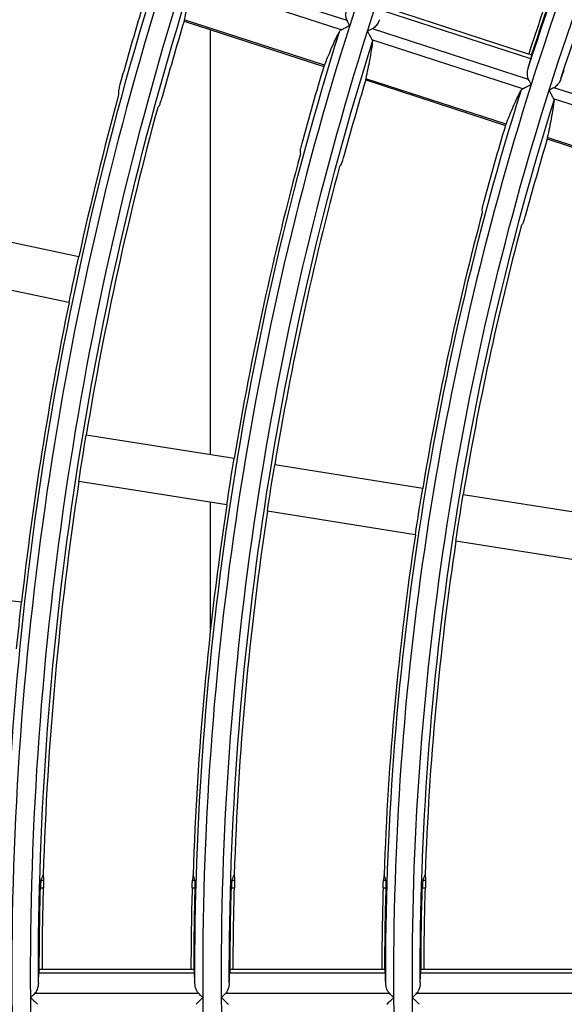
# Model space of a CAD drawing. Units: millimetres. Extents: x 6778 to 10002, y 9715 to 11992.
# Drawn here: x 6911 to 6946, y 10941 to 11004 of the extents above; entities that cross this region are included whole.
import ezdxf

# ---------------------------------------------------------------- set-up
doc = ezdxf.new("R2010")
doc.units = ezdxf.units.MM
doc.header["$LTSCALE"] = 1000

msp = doc.modelspace()

# ---------------------------------------------------------------- linework, layer by layer
at = {"color": 0, "linetype": 'Continuous'}
for p, q in [((6931.631, 11003.512), (6921.647, 11006.756)), ((6931.251, 11002.918), (6921.615, 11006.049)), ((6943.372, 11001.063), (6933.908, 11004.138)), ((6943.234, 11001.371), (6934.202, 11004.306)), ((6921.211, 11003.481), (6930.143, 11000.579)), ((6930.184, 11000.649), (6921.216, 11003.562)), ((6922.898, 10975.745), (6922.898, 11002.945)), ((6943.234, 10999.742), (6933.25, 11002.986)), ((6942.854, 10999.147), (6933.218, 11002.278)), ((6943.421, 11001.31), (6943.234, 11001.371)), ((6932.817, 10999.71), (6941.749, 10996.808)), ((6941.79, 10996.878), (6932.821, 10999.792)), ((6954.837, 10995.972), (6944.853, 10999.216)), ((6954.458, 10995.377), (6944.822, 10998.508)), ((6944.423, 10995.939), (6953.355, 10993.036)), ((6953.396, 10993.107), (6944.427, 10996.021)), ((6914.477, 10988.399), (6905.11, 10990.39)), ((6913.853, 10985.465), (6904.487, 10987.456)), ((6924.409, 10975.494), (6914.951, 10976.992)), ((6936.459, 10973.585), (6927.001, 10975.083)), ((6923.94, 10972.531), (6914.482, 10974.029)), ((6948.509, 10971.677), (6939.051, 10973.175)), ((6922.898, 10964.552), (6922.898, 10972.716)), ((6935.99, 10970.622), (6926.532, 10972.12)), ((6948.04, 10968.714), (6938.582, 10970.212)), ((6910.819, 10966.309), (6901.296, 10967.31)), ((6912.026, 10948.039), (6912.223, 10948.039)), ((6912.069, 10948.531), (6912.229, 10948.531)), ((6921.723, 10948.039), (6921.92, 10948.039)), ((6921.745, 10948.531), (6921.905, 10948.531)), ((6924.231, 10948.039), (6924.427, 10948.039)), ((6924.274, 10948.531), (6924.435, 10948.531)), ((6933.928, 10948.039), (6934.125, 10948.039)), ((6933.951, 10948.531), (6934.111, 10948.531)), ((6936.436, 10948.039), (6936.633, 10948.039)), ((6936.48, 10948.531), (6936.641, 10948.531)), ((6921.873, 10942.564), (6911.922, 10942.564)), ((6912.15, 10942.814), (6911.953, 10942.814)), ((6921.647, 10942.814), (6912.15, 10942.814)), ((6921.843, 10942.814), (6921.647, 10942.814)), ((6934.073, 10942.564), (6924.122, 10942.564)), ((6924.35, 10942.814), (6924.153, 10942.814)), ((6933.847, 10942.814), (6924.35, 10942.814)), ((6934.043, 10942.814), (6933.847, 10942.814)), ((6946.273, 10942.564), (6936.322, 10942.564)), ((6936.55, 10942.814), (6936.353, 10942.814)), ((6946.047, 10942.814), (6936.55, 10942.814)), ((6922.15, 10941.265), (6911.652, 10941.265)), ((6934.35, 10941.265), (6923.853, 10941.265)), ((6946.551, 10941.265), (6936.053, 10941.265))]:
    msp.add_line(p, q, dxfattribs=at)
for radius, start, end in [(201.001, 144.41144, 162.41144), (188.801, 144.43803, 162.43803), (213.201, 162.3879, 180.3879), (189.551, 160.31295, 161.89249), (214.005, 163.18971, 164.56584), (211.195, 163.20555, 164.60001), (201.001, 162.41144, 180.41144), (201.805, 163.26165, 164.72107), (198.995, 163.27947, 164.75953), (188.801, 162.43803, 180.43803), (213.912, 164.74234, 167.59823), (211.288, 164.77643, 170.59324), (189.605, 163.34284, 164.8963), (186.795, 163.36305, 164.93991), (201.712, 164.90834, 170.57393), (199.088, 164.94671, 170.56831), (189.512, 165.09574, 170.5465), (186.888, 165.13926, 170.54013), (213.912, 168.40177, 173.59823), (211.288, 171.40676, 178.2651), (201.712, 171.42607, 178.18272), (199.088, 171.43169, 178.15876), (189.512, 171.4535, 178.06569), (186.888, 171.45987, 178.03851), (201.751, 178.415, 179.89899), (189.551, 178.31295, 179.89249), (213.201, 180.3879, 198.3879), (201.001, 180.41144, 198.41144), (188.801, 180.43803, 198.43803)]:
    msp.add_arc((7123.398, 10942.458), radius, start, end, dxfattribs=at)
at = {"color": 0, "linetype": 'Continuous', "extrusion": (3.08149e-33, -6.12303e-17, -1)}
for radius, start, end in [(199.799, 17.58608, 35.58608), (189.3, 17.84752, 35.40779), (189.355, 18.10762, 19.6888)]:
    msp.add_arc((-7123.398, 10942.458), radius, start, end, dxfattribs=at)
at = {"color": 0, "linetype": 'Continuous', "extrusion": (-3.08149e-33, -6.12303e-17, -1)}
for radius, start, end in [(187.599, 17.55916, 35.55916), (187.1, 17.84572, 35.40082)]:
    msp.add_arc((-7123.398, 10942.458), radius, start, end, dxfattribs=at)
at = {"color": 0, "linetype": 'Continuous', "extrusion": (-2.40741e-35, -6.12303e-17, -1)}
for radius, start, end in [(213.7, 359.86493, 17.47541), (201.5, 359.85675, 17.44364), (189.355, 0.10762, 1.6888), (187.045, 0.10895, 1.70966)]:
    msp.add_arc((-7123.398, 10942.458), radius, start, end, dxfattribs=at)
at = {"color": 0, "linetype": 'Continuous', "extrusion": (0, -6.12303e-17, -1)}
for radius, start, end in [(211.999, 359.6099, 17.6099), (199.799, 359.58608, 17.58608), (189.3, 359.84752, 17.40779), (211.288, 8.59324, 9.40676), (211.445, 0.09637, 1.51232), (211.249, 0.09646, 1.51373), (199.245, 0.10228, 1.60495), (199.049, 0.10238, 1.60653), (211.999, 341.6099, 359.6099), (199.799, 341.58608, 359.58608), (187.599, 341.55916, 359.55916)]:
    msp.add_arc((-7123.398, 10942.458), radius, start, end, dxfattribs=at)
at = {"color": 0, "linetype": 'Continuous', "extrusion": (2.40741e-35, -6.12303e-17, -1)}
for radius, start, end in [(211.5, 359.86352, 17.46995), (199.3, 359.85517, 17.4375), (186.849, 0.10906, 1.71146)]:
    msp.add_arc((-7123.398, 10942.458), radius, start, end, dxfattribs=at)
at = {"color": 0, "linetype": 'Continuous', "extrusion": (9.62965e-35, -6.12303e-17, -1)}
msp.add_arc((-7123.398, 10942.458), 187.599, 359.55916, 17.55916, dxfattribs=at)
at = {"color": 0, "linetype": 'Continuous', "extrusion": (-4.81482e-35, -6.12303e-17, -1)}
msp.add_arc((-7123.398, 10942.458), 187.1, 359.84572, 17.40082, dxfattribs=at)
at = {"color": 0, "linetype": 'Continuous', "extrusion": (-1.54074e-33, -6.12303e-17, -1)}
for radius, start, end in [(213.912, 11.59823, 12.40177), (186.888, 8.54013, 9.45987)]:
    msp.add_arc((-7123.398, 10942.458), radius, start, end, dxfattribs=at)
at = {"color": 0, "linetype": 'Continuous', "extrusion": (1.54074e-33, -6.12303e-17, -1)}
for radius, start, end in [(201.712, 8.57393, 9.42607), (199.088, 8.56831, 9.43169), (189.512, 8.5465, 9.4535)]:
    msp.add_arc((-7123.398, 10942.458), radius, start, end, dxfattribs=at)
at = {"color": 0, "linetype": 'Continuous', "extrusion": (7.70372e-34, -6.12303e-17, -1)}
msp.add_arc((-7123.398, 10942.458), 213.912, 5.59823, 6.40177, dxfattribs=at)
at = {"color": 0, "linetype": 'Continuous', "extrusion": (1.20371e-35, -6.12303e-17, -1)}
msp.add_arc((-7123.398, 10942.458), 201.555, 0.1011, 1.58655, dxfattribs=at)
at = {"color": 0, "linetype": 'Continuous'}
for points, knots in [([(6921.653, 11005.952), (6921.633, 11005.789), (6921.607, 11005.608), (6921.541, 11005.209), (6921.503, 11004.991), (6921.39, 11004.397), (6921.309, 11003.997), (6921.216, 11003.562)], [0, 0, 0, 0, 0.283711, 0.283711, 0.567445, 0.567445, 1, 1, 1, 1]), ([(6931.631, 11003.512), (6931.595, 11003.582), (6931.575, 11003.657), (6931.544, 11003.869), (6931.553, 11004.008), (6931.587, 11004.176), (6931.595, 11004.211), (6931.605, 11004.246)], [0, 0, 0, 0, 0.29917, 0.29917, 0.853477, 0.853477, 1, 1, 1, 1]), ([(6933.697, 11003.566), (6933.647, 11003.429), (6933.577, 11003.297), (6933.419, 11003.106), (6933.343, 11003.034), (6933.25, 11002.986)], [0, 0, 0, 0, 0.597866, 0.597866, 1, 1, 1, 1]), ([(6930.184, 11000.649), (6930.291, 11000.919), (6930.394, 11001.175), (6930.594, 11001.65), (6930.69, 11001.87), (6930.92, 11002.378), (6931.048, 11002.642), (6931.164, 11002.861)], [0, 0, 0, 0, 0.283969, 0.283969, 0.567962, 0.567962, 1, 1, 1, 1]), ([(6931.251, 11002.918), (6931.289, 11002.937), (6931.338, 11002.963), (6931.459, 11003.025), (6931.535, 11003.064), (6931.67, 11003.134), (6931.73, 11003.164), (6931.79, 11003.195), (6931.792, 11003.196), (6931.793, 11003.197)], [0, 0, 0, 0, 0.304114, 0.304114, 0.700027, 0.700027, 0.99339, 0.99339, 1, 1, 1, 1]), ([(6932.937, 11002.825), (6932.937, 11002.824), (6932.938, 11002.823), (6932.969, 11002.762), (6933, 11002.703), (6933.07, 11002.567), (6933.11, 11002.489), (6933.173, 11002.367), (6933.198, 11002.317), (6933.218, 11002.278)], [0, 0, 0, 0, 0.006565, 0.006565, 0.296872, 0.296872, 0.695772, 0.695772, 1, 1, 1, 1]), ([(6933.257, 11002.182), (6933.236, 11002.019), (6933.21, 11001.838), (6933.145, 11001.438), (6933.107, 11001.22), (6932.995, 11000.626), (6932.914, 11000.226), (6932.821, 10999.792)], [0, 0, 0, 0, 0.283702, 0.283702, 0.567427, 0.567427, 1, 1, 1, 1]), ([(6943.372, 11001.063), (6943.385, 11001.11), (6943.396, 11001.153), (6943.413, 11001.224), (6943.419, 11001.253), (6943.425, 11001.296), (6943.425, 11001.309), (6943.421, 11001.31)], [0, 0, 0, 0, 0.321773, 0.321773, 0.643509, 0.643509, 1, 1, 1, 1]), ([(6943.234, 10999.742), (6943.198, 10999.812), (6943.178, 10999.887), (6943.147, 11000.099), (6943.156, 11000.238), (6943.19, 11000.406), (6943.198, 11000.441), (6943.208, 11000.476)], [0, 0, 0, 0, 0.299145, 0.299145, 0.853358, 0.853358, 1, 1, 1, 1]), ([(6945.3, 10999.796), (6945.25, 10999.659), (6945.18, 10999.527), (6945.022, 10999.336), (6944.946, 10999.264), (6944.853, 10999.216)], [0, 0, 0, 0, 0.597903, 0.597903, 1, 1, 1, 1]), ([(6917.11, 10999.412), (6917.095, 10999.358), (6917.081, 10999.303), (6917.055, 10999.2), (6917.044, 10999.151), (6917.025, 10999.065), (6917.018, 10999.027), (6917.009, 10998.968), (6917.006, 10998.945), (6917.007, 10998.93), (6917.007, 10998.929), (6917.007, 10998.927)], [0, 0, 0, 0, 0.241538, 0.241538, 0.483033, 0.483033, 0.725143, 0.725143, 0.967801, 0.967801, 1, 1, 1, 1]), ([(6941.79, 10996.878), (6941.896, 10997.149), (6942, 10997.404), (6942.199, 10997.879), (6942.294, 10998.1), (6942.524, 10998.608), (6942.652, 10998.872), (6942.768, 10999.091)], [0, 0, 0, 0, 0.283976, 0.283976, 0.567976, 0.567976, 1, 1, 1, 1]), ([(6942.854, 10999.147), (6942.893, 10999.167), (6942.941, 10999.192), (6943.062, 10999.255), (6943.138, 10999.294), (6943.274, 10999.364), (6943.333, 10999.394), (6943.394, 10999.425), (6943.395, 10999.426), (6943.396, 10999.427)], [0, 0, 0, 0, 0.304111, 0.304111, 0.69993, 0.69993, 0.993389, 0.993389, 1, 1, 1, 1]), ([(6944.54, 10999.055), (6944.541, 10999.054), (6944.541, 10999.052), (6944.573, 10998.991), (6944.604, 10998.93), (6944.675, 10998.793), (6944.715, 10998.716), (6944.776, 10998.597), (6944.8, 10998.551), (6944.82, 10998.512), (6944.821, 10998.51), (6944.822, 10998.508)], [0, 0, 0, 0, 0.006559, 0.006559, 0.304625, 0.304625, 0.700919, 0.700919, 0.986482, 0.986482, 1, 1, 1, 1]), ([(6919.628, 10998.076), (6919.634, 10998.084), (6919.643, 10998.102), (6919.664, 10998.152), (6919.676, 10998.186), (6919.703, 10998.266), (6919.718, 10998.312), (6919.749, 10998.411), (6919.764, 10998.465), (6919.781, 10998.526), (6919.784, 10998.534), (6919.786, 10998.542)], [0, 0, 0, 0, 0.24143, 0.24143, 0.482895, 0.482895, 0.72388, 0.72388, 0.964644, 0.964644, 1, 1, 1, 1]), ([(6944.86, 10998.411), (6944.84, 10998.249), (6944.814, 10998.067), (6944.749, 10997.668), (6944.711, 10997.45), (6944.6, 10996.856), (6944.519, 10996.455), (6944.427, 10996.021)], [0, 0, 0, 0, 0.283692, 0.283692, 0.567407, 0.567407, 1, 1, 1, 1]), ([(6928.725, 10995.638), (6928.711, 10995.584), (6928.696, 10995.529), (6928.671, 10995.426), (6928.66, 10995.377), (6928.641, 10995.291), (6928.634, 10995.253), (6928.625, 10995.193), (6928.623, 10995.171), (6928.623, 10995.156), (6928.623, 10995.154), (6928.624, 10995.153)], [0, 0, 0, 0, 0.241589, 0.241589, 0.483134, 0.483134, 0.725309, 0.725309, 0.968015, 0.968015, 1, 1, 1, 1]), ([(6931.245, 10994.301), (6931.251, 10994.31), (6931.26, 10994.327), (6931.28, 10994.378), (6931.293, 10994.412), (6931.32, 10994.491), (6931.335, 10994.538), (6931.364, 10994.637), (6931.38, 10994.69), (6931.397, 10994.752), (6931.399, 10994.76), (6931.401, 10994.768)], [0, 0, 0, 0, 0.241362, 0.241362, 0.482758, 0.482758, 0.723678, 0.723678, 0.964416, 0.964416, 1, 1, 1, 1]), ([(6940.342, 10991.863), (6940.328, 10991.809), (6940.313, 10991.754), (6940.288, 10991.651), (6940.277, 10991.602), (6940.259, 10991.516), (6940.252, 10991.478), (6940.243, 10991.418), (6940.241, 10991.396), (6940.242, 10991.381), (6940.242, 10991.379), (6940.242, 10991.378)], [0, 0, 0, 0, 0.241649, 0.241649, 0.483252, 0.483252, 0.725503, 0.725503, 0.968263, 0.968263, 1, 1, 1, 1]), ([(6942.864, 10990.526), (6942.87, 10990.534), (6942.878, 10990.552), (6942.899, 10990.603), (6942.911, 10990.637), (6942.938, 10990.716), (6942.952, 10990.763), (6942.982, 10990.862), (6942.997, 10990.915), (6943.014, 10990.977), (6943.016, 10990.985), (6943.019, 10990.994)], [0, 0, 0, 0, 0.241282, 0.241282, 0.482598, 0.482598, 0.723444, 0.723444, 0.964154, 0.964154, 1, 1, 1, 1]), ([(6912.069, 10948.531), (6912.065, 10948.521), (6912.06, 10948.502), (6912.052, 10948.447), (6912.048, 10948.411), (6912.04, 10948.326), (6912.037, 10948.277), (6912.031, 10948.173), (6912.029, 10948.116), (6912.027, 10948.053), (6912.026, 10948.046), (6912.026, 10948.039)], [0, 0, 0, 0, 0.242543, 0.242543, 0.485092, 0.485092, 0.727509, 0.727509, 0.969359, 0.969359, 1, 1, 1, 1]), ([(6912.229, 10948.531), (6912.23, 10948.521), (6912.23, 10948.502), (6912.231, 10948.447), (6912.23, 10948.411), (6912.229, 10948.327), (6912.228, 10948.278), (6912.226, 10948.175), (6912.225, 10948.118), (6912.223, 10948.055), (6912.223, 10948.047), (6912.223, 10948.039)], [0, 0, 0, 0, 0.241556, 0.241556, 0.483112, 0.483112, 0.724666, 0.724666, 0.966293, 0.966293, 1, 1, 1, 1]), ([(6921.723, 10948.039), (6921.725, 10948.095), (6921.727, 10948.152), (6921.73, 10948.257), (6921.732, 10948.308), (6921.736, 10948.395), (6921.738, 10948.433), (6921.741, 10948.493), (6921.743, 10948.514), (6921.745, 10948.528), (6921.745, 10948.53), (6921.745, 10948.531)], [0, 0, 0, 0, 0.241803, 0.241803, 0.483601, 0.483601, 0.725453, 0.725453, 0.967284, 0.967284, 1, 1, 1, 1]), ([(6921.92, 10948.039), (6921.922, 10948.095), (6921.923, 10948.151), (6921.923, 10948.257), (6921.923, 10948.307), (6921.92, 10948.394), (6921.918, 10948.432), (6921.914, 10948.492), (6921.91, 10948.514), (6921.907, 10948.528), (6921.906, 10948.53), (6921.905, 10948.531)], [0, 0, 0, 0, 0.240989, 0.240989, 0.481985, 0.481985, 0.722921, 0.722921, 0.964173, 0.964173, 1, 1, 1, 1]), ([(6924.274, 10948.531), (6924.27, 10948.521), (6924.266, 10948.502), (6924.257, 10948.447), (6924.253, 10948.411), (6924.245, 10948.326), (6924.242, 10948.277), (6924.236, 10948.173), (6924.233, 10948.116), (6924.231, 10948.053), (6924.231, 10948.046), (6924.231, 10948.039)], [0, 0, 0, 0, 0.242553, 0.242553, 0.485112, 0.485112, 0.727556, 0.727556, 0.96944, 0.96944, 1, 1, 1, 1]), ([(6924.435, 10948.531), (6924.435, 10948.521), (6924.436, 10948.502), (6924.436, 10948.447), (6924.435, 10948.411), (6924.434, 10948.327), (6924.433, 10948.278), (6924.431, 10948.175), (6924.43, 10948.118), (6924.428, 10948.055), (6924.428, 10948.047), (6924.427, 10948.039)], [0, 0, 0, 0, 0.241539, 0.241539, 0.483078, 0.483078, 0.72462, 0.72462, 0.966248, 0.966248, 1, 1, 1, 1]), ([(6933.928, 10948.039), (6933.93, 10948.095), (6933.932, 10948.152), (6933.936, 10948.257), (6933.938, 10948.308), (6933.942, 10948.395), (6933.944, 10948.433), (6933.947, 10948.493), (6933.949, 10948.514), (6933.95, 10948.528), (6933.951, 10948.53), (6933.951, 10948.531)], [0, 0, 0, 0, 0.24182, 0.24182, 0.483636, 0.483636, 0.725505, 0.725505, 0.967343, 0.967343, 1, 1, 1, 1]), ([(6934.125, 10948.039), (6934.127, 10948.095), (6934.128, 10948.151), (6934.128, 10948.257), (6934.128, 10948.307), (6934.126, 10948.394), (6934.124, 10948.432), (6934.119, 10948.492), (6934.116, 10948.514), (6934.112, 10948.528), (6934.112, 10948.53), (6934.111, 10948.531)], [0, 0, 0, 0, 0.240996, 0.240996, 0.482, 0.482, 0.722921, 0.722921, 0.964136, 0.964136, 1, 1, 1, 1]), ([(6936.48, 10948.531), (6936.476, 10948.521), (6936.472, 10948.502), (6936.463, 10948.447), (6936.459, 10948.411), (6936.451, 10948.326), (6936.447, 10948.277), (6936.441, 10948.173), (6936.438, 10948.116), (6936.436, 10948.053), (6936.436, 10948.046), (6936.436, 10948.039)], [0, 0, 0, 0, 0.242564, 0.242564, 0.485132, 0.485132, 0.727607, 0.727607, 0.96953, 0.96953, 1, 1, 1, 1]), ([(6936.641, 10948.531), (6936.641, 10948.521), (6936.642, 10948.502), (6936.642, 10948.447), (6936.641, 10948.411), (6936.64, 10948.327), (6936.639, 10948.278), (6936.636, 10948.175), (6936.635, 10948.118), (6936.633, 10948.055), (6936.633, 10948.047), (6936.633, 10948.039)], [0, 0, 0, 0, 0.241519, 0.241519, 0.483038, 0.483038, 0.724566, 0.724566, 0.966196, 0.966196, 1, 1, 1, 1]), ([(6911.953, 10942.814), (6911.949, 10942.814), (6911.945, 10942.804), (6911.938, 10942.767), (6911.934, 10942.739), (6911.927, 10942.665), (6911.925, 10942.617), (6911.922, 10942.564)], [0, 0, 0, 0, 0.322778, 0.322778, 0.645577, 0.645577, 1, 1, 1, 1]), ([(6921.873, 10942.564), (6921.871, 10942.612), (6921.869, 10942.657), (6921.863, 10942.73), (6921.859, 10942.759), (6921.852, 10942.802), (6921.847, 10942.814), (6921.843, 10942.814)], [0, 0, 0, 0, 0.321773, 0.321773, 0.64351, 0.64351, 1, 1, 1, 1]), ([(6924.153, 10942.814), (6924.149, 10942.814), (6924.145, 10942.804), (6924.138, 10942.767), (6924.134, 10942.739), (6924.127, 10942.665), (6924.125, 10942.617), (6924.122, 10942.564)], [0, 0, 0, 0, 0.322779, 0.322779, 0.645579, 0.645579, 1, 1, 1, 1]), ([(6934.073, 10942.564), (6934.071, 10942.612), (6934.069, 10942.657), (6934.063, 10942.73), (6934.059, 10942.759), (6934.052, 10942.802), (6934.047, 10942.814), (6934.043, 10942.814)], [0, 0, 0, 0, 0.321773, 0.321773, 0.643509, 0.643509, 1, 1, 1, 1]), ([(6936.353, 10942.814), (6936.349, 10942.814), (6936.345, 10942.804), (6936.338, 10942.767), (6936.334, 10942.739), (6936.327, 10942.665), (6936.325, 10942.617), (6936.322, 10942.564)], [0, 0, 0, 0, 0.32278, 0.32278, 0.64558, 0.64558, 1, 1, 1, 1]), ([(6911.898, 10941.955), (6911.893, 10941.809), (6911.867, 10941.662), (6911.776, 10941.431), (6911.726, 10941.339), (6911.652, 10941.265)], [0, 0, 0, 0, 0.597833, 0.597833, 1, 1, 1, 1]), ([(6922.15, 10941.265), (6922.094, 10941.32), (6922.052, 10941.386), (6921.957, 10941.577), (6921.923, 10941.712), (6921.903, 10941.882), (6921.9, 10941.918), (6921.898, 10941.955)], [0, 0, 0, 0, 0.29917, 0.29917, 0.853477, 0.853477, 1, 1, 1, 1]), ([(6924.098, 10941.955), (6924.093, 10941.809), (6924.067, 10941.662), (6923.976, 10941.431), (6923.926, 10941.339), (6923.853, 10941.265)], [0, 0, 0, 0, 0.597866, 0.597866, 1, 1, 1, 1]), ([(6934.35, 10941.265), (6934.295, 10941.32), (6934.252, 10941.386), (6934.157, 10941.577), (6934.123, 10941.712), (6934.103, 10941.882), (6934.1, 10941.918), (6934.098, 10941.955)], [0, 0, 0, 0, 0.299145, 0.299145, 0.853358, 0.853358, 1, 1, 1, 1]), ([(6936.298, 10941.955), (6936.293, 10941.809), (6936.267, 10941.662), (6936.177, 10941.431), (6936.126, 10941.339), (6936.053, 10941.265)], [0, 0, 0, 0, 0.597903, 0.597903, 1, 1, 1, 1]), ([(6911.404, 10941.015), (6911.405, 10941.014), (6911.406, 10941.013), (6911.454, 10940.965), (6911.501, 10940.918), (6911.61, 10940.81), (6911.672, 10940.749), (6911.77, 10940.652), (6911.809, 10940.613), (6911.84, 10940.582)], [0, 0, 0, 0, 0.006566, 0.006566, 0.296964, 0.296964, 0.695776, 0.695776, 1, 1, 1, 1]), ([(6921.972, 10940.582), (6922.003, 10940.613), (6922.041, 10940.652), (6922.137, 10940.748), (6922.197, 10940.809), (6922.305, 10940.917), (6922.352, 10940.965), (6922.4, 10941.013), (6922.401, 10941.014), (6922.402, 10941.015)], [0, 0, 0, 0, 0.304114, 0.304114, 0.700027, 0.700027, 0.99339, 0.99339, 1, 1, 1, 1]), ([(6923.604, 10941.015), (6923.605, 10941.014), (6923.606, 10941.013), (6923.654, 10940.965), (6923.702, 10940.918), (6923.811, 10940.81), (6923.873, 10940.749), (6923.97, 10940.652), (6924.01, 10940.613), (6924.041, 10940.582)], [0, 0, 0, 0, 0.006565, 0.006565, 0.296872, 0.296872, 0.695772, 0.695772, 1, 1, 1, 1]), ([(6934.173, 10940.582), (6934.203, 10940.613), (6934.242, 10940.652), (6934.337, 10940.748), (6934.398, 10940.809), (6934.505, 10940.917), (6934.552, 10940.965), (6934.6, 10941.013), (6934.601, 10941.014), (6934.602, 10941.015)], [0, 0, 0, 0, 0.304111, 0.304111, 0.69993, 0.69993, 0.993389, 0.993389, 1, 1, 1, 1]), ([(6935.804, 10941.015), (6935.806, 10941.014), (6935.807, 10941.013), (6935.856, 10940.964), (6935.905, 10940.916), (6936.014, 10940.807), (6936.076, 10940.746), (6936.17, 10940.652), (6936.207, 10940.616), (6936.239, 10940.585), (6936.24, 10940.583), (6936.241, 10940.582)], [0, 0, 0, 0, 0.006559, 0.006559, 0.304625, 0.304625, 0.700919, 0.700919, 0.986482, 0.986482, 1, 1, 1, 1])]:
    msp.add_open_spline(points, degree=3, knots=knots, dxfattribs=at)
for points in [[(6921.216, 11003.562), (6921.211, 11003.538), (6921.205, 11003.498), (6921.208, 11003.482), (6921.211, 11003.481)], [(6931.793, 11003.197), (6931.763, 11003.256), (6931.705, 11003.369), (6931.654, 11003.467), (6931.631, 11003.512)], [(6931.164, 11002.861), (6931.171, 11002.874), (6931.193, 11002.897), (6931.229, 11002.912), (6931.251, 11002.918)], [(6933.25, 11002.986), (6933.205, 11002.963), (6933.108, 11002.913), (6932.995, 11002.855), (6932.937, 11002.825)], [(6933.218, 11002.278), (6933.233, 11002.261), (6933.254, 11002.227), (6933.258, 11002.196), (6933.257, 11002.182)], [(6943.208, 11000.476), (6943.262, 11000.672), (6943.317, 11000.868), (6943.372, 11001.063)], [(6930.143, 11000.579), (6930.146, 11000.577), (6930.157, 11000.589), (6930.174, 11000.626), (6930.184, 11000.649)], [(6945.3, 10999.796), (6945.37, 10999.987), (6945.44, 11000.178), (6945.511, 11000.368)], [(6932.821, 10999.792), (6932.817, 10999.767), (6932.811, 10999.727), (6932.813, 10999.711), (6932.817, 10999.71)], [(6943.396, 10999.427), (6943.366, 10999.486), (6943.308, 10999.599), (6943.257, 10999.697), (6943.234, 10999.742)], [(6917.007, 10998.927), (6917.013, 10998.869), (6917.019, 10998.81), (6917.025, 10998.752)], [(6942.768, 10999.091), (6942.775, 10999.104), (6942.796, 10999.127), (6942.833, 10999.142), (6942.854, 10999.147)], [(6944.853, 10999.216), (6944.809, 10999.193), (6944.711, 10999.143), (6944.599, 10999.085), (6944.54, 10999.055)], [(6944.822, 10998.508), (6944.836, 10998.491), (6944.857, 10998.457), (6944.862, 10998.426), (6944.86, 10998.411)], [(6919.628, 10998.076), (6919.593, 10998.03), (6919.559, 10997.985), (6919.524, 10997.94)], [(6941.749, 10996.808), (6941.752, 10996.807), (6941.763, 10996.818), (6941.78, 10996.855), (6941.79, 10996.878)], [(6944.427, 10996.021), (6944.423, 10995.996), (6944.417, 10995.956), (6944.419, 10995.94), (6944.423, 10995.939)], [(6928.624, 10995.153), (6928.63, 10995.094), (6928.636, 10995.036), (6928.642, 10994.977)], [(6931.245, 10994.301), (6931.21, 10994.256), (6931.176, 10994.21), (6931.142, 10994.165)], [(6940.242, 10991.378), (6940.248, 10991.319), (6940.255, 10991.261), (6940.261, 10991.202)], [(6942.864, 10990.526), (6942.829, 10990.481), (6942.795, 10990.435), (6942.761, 10990.39)], [(6912.069, 10948.531), (6912.115, 10948.639), (6912.161, 10948.747), (6912.207, 10948.855)], [(6912.207, 10948.855), (6912.214, 10948.747), (6912.222, 10948.639), (6912.229, 10948.531)], [(6921.787, 10948.855), (6921.773, 10948.747), (6921.759, 10948.639), (6921.745, 10948.531)], [(6921.905, 10948.531), (6921.866, 10948.639), (6921.826, 10948.747), (6921.787, 10948.855)], [(6924.274, 10948.531), (6924.32, 10948.639), (6924.366, 10948.747), (6924.413, 10948.855)], [(6924.413, 10948.855), (6924.42, 10948.747), (6924.427, 10948.639), (6924.435, 10948.531)], [(6933.993, 10948.855), (6933.979, 10948.747), (6933.965, 10948.639), (6933.951, 10948.531)], [(6934.111, 10948.531), (6934.072, 10948.639), (6934.033, 10948.747), (6933.993, 10948.855)], [(6936.48, 10948.531), (6936.526, 10948.639), (6936.573, 10948.747), (6936.619, 10948.855)], [(6936.619, 10948.855), (6936.626, 10948.747), (6936.634, 10948.639), (6936.641, 10948.531)], [(6911.898, 10941.955), (6911.906, 10942.158), (6911.914, 10942.361), (6911.922, 10942.564)], [(6921.898, 10941.955), (6921.89, 10942.158), (6921.881, 10942.361), (6921.873, 10942.564)], [(6924.098, 10941.955), (6924.106, 10942.158), (6924.114, 10942.361), (6924.122, 10942.564)], [(6934.098, 10941.955), (6934.09, 10942.158), (6934.081, 10942.361), (6934.073, 10942.564)], [(6936.298, 10941.955), (6936.306, 10942.158), (6936.314, 10942.361), (6936.322, 10942.564)], [(6911.652, 10941.265), (6911.617, 10941.229), (6911.539, 10941.151), (6911.45, 10941.062), (6911.404, 10941.015)], [(6922.402, 10941.015), (6922.355, 10941.062), (6922.264, 10941.151), (6922.186, 10941.229), (6922.15, 10941.265)], [(6923.853, 10941.265), (6923.817, 10941.229), (6923.74, 10941.151), (6923.651, 10941.062), (6923.604, 10941.015)], [(6934.602, 10941.015), (6934.555, 10941.062), (6934.465, 10941.151), (6934.386, 10941.229), (6934.35, 10941.265)], [(6936.053, 10941.265), (6936.017, 10941.229), (6935.94, 10941.151), (6935.851, 10941.062), (6935.804, 10941.015)]]:
    msp.add_open_spline(points, degree=3, dxfattribs=at)

doc.saveas('drawing.dxf')
